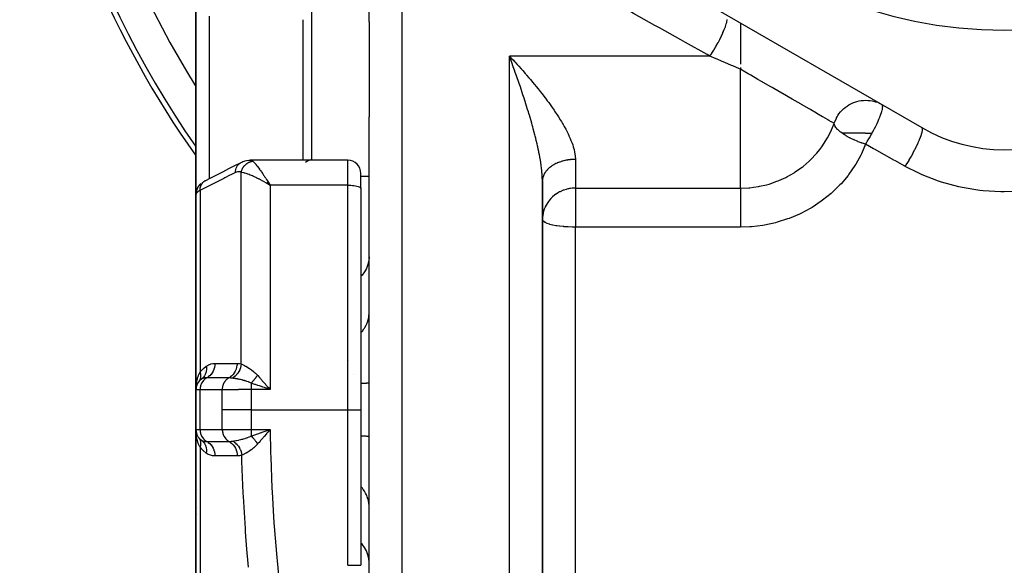
# Model space of a CAD drawing. Units: millimetres. Extents: x -250 to 420, y -288 to 288.
# Drawn here: x -60 to 0, y -22 to 11 of the extents above; entities that cross this region are included whole.
import ezdxf

# ---------------------------------------------------------------- set-up
doc = ezdxf.new("R2010")
doc.units = ezdxf.units.MM
doc.linetypes.add('DASHED', pattern=[9.652, 8.128, -1.524])
doc.layers.add('nevidi', color=4, linetype='DASHED')

msp = doc.modelspace()

# ---------------------------------------------------------------- linework, layer by layer
at = {"color": 2}
for p, q in [((-38.5, 11.01), (-38.5, 36.114)), ((-26, 16.715), (-5, 4.591)), ((-49, 6.634), (-49, 12.046)), ((-49, 12.046), (-49, 6.634)), ((-42.5, 2.621), (-42.5, 11.134)), ((-38.5, 11.01), (-38.5, 5.251)), ((-16, 10.942), (-16, 8.443)), ((-30, 8.93), (-29.906, 8.831)), ((-16, 8.232), (-16, 8.133)), ((-49, 0.527), (-49, 6.634)), ((-49, 6.634), (-49, 0.527)), ((-7.622, 6.089), (-7.499, 6.031)), ((-38.5, -28.863), (-38.5, 5.251)), ((-45.724, 2.62), (-45.711, 2.621)), ((-39.8, 2.621), (-45.711, 2.621)), ((-27.431, 2.4), (-27.433, 2.4)), ((-27.431, 2.4), (-27.433, 2.4)), ((-39, 0.912), (-39, 1.821)), ((-39, 0.912), (-39, 1.821)), ((-48.45, 1.377), (-48.506, 1.346)), ((-44.726, 1.237), (-44.509, 1.107)), ((-44.724, 1.239), (-44.509, 1.107)), ((-44.721, 1.242), (-44.509, 1.107)), ((-44.718, 1.245), (-44.509, 1.107)), ((-44.715, 1.248), (-44.509, 1.107)), ((-44.712, 1.25), (-44.509, 1.107)), ((-44.71, 1.253), (-44.509, 1.107)), ((-44.707, 1.256), (-44.509, 1.107)), ((-44.704, 1.259), (-44.509, 1.107)), ((-44.701, 1.261), (-44.509, 1.107)), ((-44.698, 1.264), (-44.509, 1.107)), ((-44.696, 1.267), (-44.509, 1.107)), ((-44.693, 1.269), (-44.509, 1.107)), ((-44.69, 1.272), (-44.509, 1.107)), ((-44.687, 1.275), (-44.509, 1.107)), ((-44.684, 1.278), (-44.509, 1.107)), ((-44.682, 1.28), (-44.509, 1.107)), ((-44.679, 1.283), (-44.509, 1.107)), ((-44.676, 1.286), (-44.509, 1.107)), ((-44.673, 1.288), (-44.509, 1.107)), ((-44.67, 1.291), (-44.509, 1.107)), ((-44.668, 1.294), (-44.509, 1.107)), ((-44.665, 1.296), (-44.509, 1.107)), ((-44.662, 1.299), (-44.509, 1.107)), ((-44.659, 1.302), (-44.509, 1.107)), ((-44.656, 1.304), (-44.509, 1.107)), ((-44.653, 1.307), (-44.509, 1.107)), ((-44.651, 1.309), (-44.509, 1.107)), ((-44.648, 1.312), (-44.509, 1.107)), ((-44.645, 1.315), (-44.509, 1.107)), ((-44.642, 1.317), (-44.509, 1.107)), ((-44.57, 1.207), (-44.554, 1.18)), ((-38.5, 1.634), (-39, 1.634)), ((-38.5, 1.634), (-39, 1.634)), ((-28, 1.386), (-28.002, 1.592)), ((-28, -26.344), (-28, 1.344)), ((-28, 1.344), (-28, -26.344)), ((-39, 0.912), (-39, -12.5)), ((-39, 0.912), (-39, -12.5)), ((-49, 0.527), (-49, -11.3)), ((-49, -11.3), (-49, 0.527)), ((-27.897, -1.186), (-27.896, -1.186)), ((-49, -5.332), (-49, -4.857)), ((-49, -11.3), (-49, -13.7)), ((-49, -13.7), (-49, -11.3)), ((-48.978, -11.116), (-48.993, -11.192)), ((-48.991, -11.172), (-48.99, -11.165)), ((-48.971, -11.085), (-48.968, -11.072)), ((-48.939, -10.994), (-48.934, -10.981)), ((-48.903, -10.919), (-48.934, -10.981)), ((-48.893, -10.9), (-48.883, -10.882)), ((-48.844, -10.826), (-48.883, -10.882)), ((-48.82, -10.792), (-48.834, -10.812)), ((-45, -11.015), (-45, -11.017)), ((-45, -11.099), (-45, -11.1)), ((-44.625, -11.242), (-44.803, -11.18)), ((-39, -12.5), (-39, -21.932)), ((-39, -12.5), (-39, -21.932)), ((-49, -13.7), (-49, -25.527)), ((-49, -25.527), (-49, -13.7)), ((-48.968, -13.928), (-48.971, -13.915)), ((-48.927, -14.038), (-48.934, -14.019)), ((-48.745, -14.287), (-48.752, -14.279)), ((-45, -13.973), (-45, -13.974)), ((-44.648, -13.872), (-44.697, -13.929)), ((-49, -19.674), (-49, -18.84)), ((-48.911, -18.84), (-48.912, -18.84))]:
    msp.add_line(p, q, dxfattribs=at)
for points in [[(-29.88, 8.603), (-29.928, 8.734), (-30, 8.93)], [(-48.448, 1.378), (-48.105, 1.552), (-47.738, 1.737), (-47.371, 1.922), (-47.004, 2.108), (-46.637, 2.293), (-46.293, 2.467)], [(-46.293, 2.467), (-46.289, 2.469), (-46.224, 2.502), (-46.219, 2.504)], [(-46.219, 2.504), (-46.156, 2.531), (-46.078, 2.56), (-46.013, 2.577), (-45.934, 2.598), (-45.793, 2.617), (-45.724, 2.62)], [(-48.696, 1.2), (-48.739, 1.16), (-48.798, 1.089), (-48.83, 1.05)], [(-44.509, 1.107), (-44.61, 1.166), (-44.653, 1.192), (-44.711, 1.225), (-44.728, 1.235)], [(-49, 0.527), (-48.995, 0.609), (-48.995, 0.612), (-48.993, 0.631)], [(-48.879, 0.971), (-48.896, 0.941), (-48.935, 0.855), (-48.946, 0.824), (-48.975, 0.733), (-48.992, 0.639), (-48.995, 0.609)], [(-48.979, 0.703), (-48.978, 0.706), (-48.971, 0.733)], [(-48.879, 0.971), (-48.877, 0.974), (-48.831, 1.048), (-48.83, 1.05), (-48.827, 1.053), (-48.772, 1.12)], [(-48.77, 1.122), (-48.768, 1.125), (-48.722, 1.167)], [(-44.705, -11.055), (-44.674, -11.091), (-44.61, -11.165), (-44.509, -11.283)], [(-48.99, -13.929), (-48.994, -13.882), (-49, -13.7)], [(-44.796, -13.802), (-44.748, -13.786), (-44.618, -13.741), (-44.501, -13.7)], [(-48.991, -13.828), (-48.991, -13.822), (-48.992, -13.815)], [(-48.834, -14.188), (-48.82, -14.207), (-48.819, -14.208)], [(-48.665, -14.351), (-48.599, -14.405), (-48.596, -14.408), (-48.592, -14.412), (-48.59, -14.413)]]:
    msp.add_lwpolyline(points, dxfattribs=at)
for centre, radius, start, end in [((0, 37.5), 27, 180, 0), ((0, 37.5), 60, 190.56522, 215.18771), ((0, 13.251), 10, 240, 300), ((-42, 2.134), 0.5, 93.17983, 135.78858), ((-39.8, 1.821), 0.8, 0, 90), ((-48.2, -11.3), 0.8, 125.54078, 180), ((-48.2, -11.3), 0.8, 165.158, 170.67585), ((-48.2, -11.3), 0.8, 142.42741, 149.96083), ((-48.2, -13.7), 0.8, 182.16406, 234.45922), ((-48.2, -13.7), 0.8, 226.41268, 232.29848), ((-48.5, -17), 0.5, 219.51142, 219.71032), ((-48.2, -18.8), 0.8, 151.76222, 151.976)]:
    msp.add_arc(centre, radius, start, end, dxfattribs=at)
at = {"layer": 'nevidi', "color": 7, "linetype": 'Continuous'}
for p, q in [((-36.5, -31.959), (-36.5, 43.5)), ((-48.2, 11.358), (-48.2, 6.634)), ((-42, 11.634), (-42, 2.621)), ((-30, -33.93), (-30, 8.93)), ((-17.841, 8.93), (-30, 8.93)), ((-16, 6.634), (-16, 8.133)), ((-48.2, 6.634), (-48.2, 1.503)), ((-16, 0.925), (-16, 6.634)), ((-7.499, 6.031), (-7.417, 5.987)), ((-7.522, 5.288), (-7.521, 5.287)), ((-5.005, 4.582), (-5.006, 4.581)), ((-39.8, 1.107), (-39.8, 2.621)), ((-26, 2.667), (-26, 0.925)), ((-46.26, -9.727), (-46.26, 1.885)), ((-27.823, 2), (-27.824, 2)), ((-48.945, 0.8), (-48.919, 0.883)), ((-48.917, 0.89), (-48.88, 0.968)), ((-48.751, 0.786), (-48.751, -10.224)), ((-44.554, 1.18), (-44.509, 1.107)), ((-44.509, 1.107), (-44.509, -11.283)), ((-39.8, 1.107), (-44.509, 1.107)), ((-39.8, -12.5), (-39.8, 1.107)), ((-26, 0.925), (-16, 0.925)), ((-26, 0.925), (-26, -1.439)), ((-26, -23.561), (-26, -1.439)), ((-16, -1.439), (-26, -1.439)), ((-39.751, -9.533), (-39.75, -9.534)), ((-48.5, -10.101), (-48.5, -10.102)), ((-48.5, -10.204), (-48.5, -10.205)), ((-39.42, -10.389), (-39.419, -10.392)), ((-48.751, -11.3), (-49, -11.3)), ((-48.751, -13.7), (-48.751, -11.3)), ((-47.409, -11.3), (-48.751, -11.3)), ((-44.509, -11.283), (-45.658, -11.283)), ((-47.402, -13.7), (-47.402, -12.5)), ((-45.651, -12.5), (-45.651, -13.7)), ((-45.651, -12.5), (-39.8, -12.5)), ((-39.8, -21.932), (-39.8, -12.5)), ((-39.8, -12.5), (-39, -12.5)), ((-49, -13.7), (-48.751, -13.7)), ((-48.751, -13.7), (-47.402, -13.7)), ((-47.402, -13.7), (-45.651, -13.7)), ((-45.651, -13.7), (-44.501, -13.7)), ((-45.651, -13.7), (-45.651, -14.095)), ((-48.751, -14.776), (-48.751, -25.797)), ((-48.5, -14.419), (-48.5, -14.42)), ((-48.5, -14.583), (-48.5, -14.585)), ((-48.5, -14.928), (-48.5, -14.929))]:
    msp.add_line(p, q, dxfattribs=at)
for points in [[(-17.841, 8.93), (-18.014, 9.026), (-19.329, 9.76), (-19.602, 9.912), (-20.909, 10.64), (-21.179, 10.791), (-22.476, 11.514), (-22.744, 11.663), (-24.03, 12.38), (-24.296, 12.528), (-25.571, 13.239), (-25.835, 13.386), (-26.447, 13.728), (-27, 14.036)], [(-17.841, 8.93), (-17.735, 9.092), (-17.732, 9.096), (-17.726, 9.105), (-17.726, 9.105), (-17.607, 9.295), (-17.599, 9.309), (-17.596, 9.314), (-17.59, 9.323), (-17.483, 9.505), (-17.475, 9.518), (-17.465, 9.537), (-17.459, 9.547), (-17.365, 9.717), (-17.357, 9.731), (-17.339, 9.764), (-17.334, 9.774), (-17.253, 9.929), (-17.246, 9.943), (-17.223, 9.989), (-17.218, 9.999), (-17.15, 10.137), (-17.144, 10.151), (-17.116, 10.21), (-17.112, 10.219), (-17.058, 10.339), (-17.052, 10.352), (-17.022, 10.421), (-17.018, 10.43), (-16.977, 10.532), (-16.972, 10.544), (-16.942, 10.621), (-16.939, 10.629), (-16.909, 10.711), (-16.905, 10.723), (-16.877, 10.805), (-16.874, 10.812), (-16.854, 10.876), (-16.851, 10.886), (-16.828, 10.97), (-16.826, 10.977), (-16.815, 11.024), (-16.813, 11.032), (-16.796, 11.114), (-16.795, 11.119), (-16.79, 11.151)], [(-29.906, 8.831), (-29.76, 8.675), (-29.714, 8.625), (-29.667, 8.574), (-29.521, 8.415), (-29.429, 8.314), (-29.283, 8.151), (-29.193, 8.05), (-29.047, 7.883), (-28.978, 7.805), (-28.956, 7.78), (-28.812, 7.612), (-28.722, 7.506), (-28.581, 7.337), (-28.491, 7.229), (-28.354, 7.061), (-28.273, 6.961), (-28.264, 6.95), (-28.131, 6.783), (-28.042, 6.67), (-28.015, 6.634)], [(-28, 1.344), (-28, 1.386), (-28.005, 1.56), (-28.01, 1.677), (-28.018, 1.787), (-28.024, 1.858), (-28.035, 1.979), (-28.056, 2.166), (-28.072, 2.284), (-28.073, 2.292), (-28.101, 2.484), (-28.122, 2.614), (-28.156, 2.812), (-28.16, 2.833), (-28.181, 2.945), (-28.21, 3.09), (-28.221, 3.146), (-28.249, 3.279), (-28.282, 3.429), (-28.294, 3.483), (-28.324, 3.617), (-28.373, 3.822), (-28.406, 3.958), (-28.434, 4.069), (-28.459, 4.165), (-28.494, 4.302), (-28.55, 4.51), (-28.588, 4.649), (-28.615, 4.745), (-28.646, 4.858), (-28.686, 4.997), (-28.747, 5.206), (-28.788, 5.344), (-28.82, 5.451), (-28.85, 5.551), (-28.893, 5.689), (-28.957, 5.895), (-29, 6.032), (-29.047, 6.18), (-29.066, 6.238), (-29.11, 6.374), (-29.177, 6.58), (-29.222, 6.716), (-29.29, 6.922), (-29.291, 6.923), (-29.336, 7.057), (-29.406, 7.262), (-29.453, 7.398), (-29.523, 7.602), (-29.547, 7.671), (-29.57, 7.736), (-29.642, 7.938), (-29.689, 8.071), (-29.761, 8.272), (-29.808, 8.404), (-29.812, 8.415), (-29.834, 8.475), (-29.88, 8.603)], [(-16, 8.133), (-16.059, 8.158), (-16.459, 8.332), (-16.536, 8.365), (-16.932, 8.537), (-17.008, 8.569), (-17.136, 8.625), (-17.4, 8.739), (-17.475, 8.772), (-17.841, 8.93)], [(-10.313, 4.849), (-10.333, 4.861), (-10.342, 4.866), (-10.476, 4.944), (-10.486, 4.949), (-10.629, 5.032), (-10.698, 5.072), (-10.711, 5.079), (-10.993, 5.242), (-11.012, 5.253), (-11.359, 5.453), (-11.385, 5.468), (-11.722, 5.663), (-11.792, 5.704), (-11.823, 5.722), (-12.293, 5.993), (-12.32, 6.008), (-12.86, 6.32), (-12.867, 6.324), (-13.455, 6.664), (-13.493, 6.685), (-13.972, 6.962), (-14.074, 7.021), (-14.187, 7.086), (-14.715, 7.391), (-14.934, 7.518), (-15.365, 7.767), (-15.525, 7.859), (-15.72, 7.971), (-16, 8.133)], [(-28.015, 6.634), (-27.913, 6.502), (-27.827, 6.389), (-27.817, 6.376), (-27.701, 6.22), (-27.617, 6.107), (-27.494, 5.935), (-27.413, 5.821), (-27.293, 5.648), (-27.26, 5.6), (-27.215, 5.533), (-27.1, 5.359), (-27.026, 5.244), (-26.917, 5.07), (-26.847, 4.956), (-26.779, 4.841), (-26.746, 4.783), (-26.681, 4.669), (-26.587, 4.498), (-26.527, 4.384), (-26.442, 4.213), (-26.394, 4.113), (-26.388, 4.1), (-26.313, 3.93), (-26.266, 3.819), (-26.202, 3.651), (-26.164, 3.542), (-26.127, 3.427), (-26.112, 3.378), (-26.083, 3.272), (-26.047, 3.113), (-26.029, 3.01), (-26.009, 2.855), (-26.004, 2.795), (-26.002, 2.754), (-26, 2.667)], [(-10.137, 5.248), (-10.088, 5.328), (-10.023, 5.423), (-9.929, 5.544), (-9.851, 5.63), (-9.742, 5.736), (-9.652, 5.813), (-9.532, 5.902), (-9.43, 5.967), (-9.301, 6.038), (-9.191, 6.089), (-9.054, 6.142), (-8.937, 6.179), (-8.796, 6.212), (-8.673, 6.233), (-8.531, 6.247), (-8.405, 6.251)], [(-8.405, 6.251), (-8.264, 6.246), (-8.138, 6.233), (-8, 6.209), (-7.875, 6.179), (-7.744, 6.137)], [(-7.391, 5.958), (-7.395, 5.965), (-7.411, 5.982)], [(-8.015, 4.255), (-7.985, 4.308), (-7.932, 4.406), (-7.927, 4.416), (-7.843, 4.578), (-7.837, 4.588), (-7.819, 4.625), (-7.814, 4.634), (-7.715, 4.837), (-7.713, 4.843), (-7.711, 4.846), (-7.648, 4.983), (-7.623, 5.041), (-7.619, 5.049), (-7.598, 5.098), (-7.543, 5.231), (-7.54, 5.239), (-7.522, 5.286), (-7.502, 5.339), (-7.478, 5.406), (-7.475, 5.413), (-7.445, 5.504), (-7.427, 5.562), (-7.427, 5.562), (-7.425, 5.568), (-7.402, 5.656), (-7.393, 5.697), (-7.392, 5.703), (-7.381, 5.763), (-7.38, 5.765), (-7.375, 5.809), (-7.375, 5.813), (-7.373, 5.841), (-7.374, 5.896), (-7.374, 5.897), (-7.374, 5.899), (-7.382, 5.937), (-7.387, 5.952), (-7.39, 5.956)], [(-16, 0.925), (-15.492, 0.946), (-15.417, 0.953), (-15.203, 0.977), (-14.908, 1.023), (-14.833, 1.037), (-14.421, 1.131), (-14.333, 1.155), (-14.261, 1.176), (-13.779, 1.341), (-13.709, 1.368), (-13.667, 1.385), (-13.247, 1.577), (-13.179, 1.611), (-12.954, 1.733), (-12.737, 1.863), (-12.674, 1.904), (-12.295, 2.169), (-12.26, 2.196), (-12.201, 2.242), (-11.821, 2.569), (-11.767, 2.62), (-11.701, 2.683), (-11.42, 2.981), (-11.371, 3.037), (-11.184, 3.266), (-11.062, 3.429), (-11.019, 3.489), (-10.753, 3.904), (-10.752, 3.906), (-10.717, 3.967), (-10.495, 4.402), (-10.465, 4.468), (-10.412, 4.591), (-10.313, 4.849)], [(-10.313, 4.849), (-10.285, 4.932), (-10.279, 4.949), (-10.179, 5.171), (-10.167, 5.194), (-10.137, 5.248)], [(-9.829, 4.255), (-9.919, 4.321), (-9.94, 4.338), (-9.968, 4.36), (-9.968, 4.361), (-10.059, 4.44), (-10.077, 4.456), (-10.108, 4.487), (-10.17, 4.555), (-10.184, 4.571), (-10.212, 4.607), (-10.249, 4.662), (-10.251, 4.665), (-10.259, 4.68), (-10.279, 4.718), (-10.298, 4.767), (-10.302, 4.781), (-10.31, 4.818), (-10.313, 4.849)], [(-8.417, 3.584), (-8.42, 3.585), (-8.602, 3.646), (-8.636, 3.658), (-8.651, 3.664), (-8.671, 3.671), (-8.851, 3.739), (-8.884, 3.753), (-8.918, 3.767), (-9.098, 3.845), (-9.124, 3.857), (-9.157, 3.872), (-9.246, 3.914), (-9.338, 3.96), (-9.351, 3.967), (-9.382, 3.983), (-9.562, 4.083), (-9.564, 4.084), (-9.59, 4.099), (-9.705, 4.171), (-9.752, 4.202), (-9.769, 4.213), (-9.777, 4.218), (-9.829, 4.255)], [(-8.417, 4.255), (-8.61, 4.255), (-8.611, 4.255), (-8.866, 4.255), (-8.872, 4.255), (-9.113, 4.255), (-9.125, 4.255), (-9.348, 4.255), (-9.366, 4.255), (-9.568, 4.255), (-9.59, 4.255), (-9.769, 4.255), (-9.794, 4.255), (-9.829, 4.255)], [(-8.417, 3.584), (-8.366, 3.664), (-8.356, 3.679), (-8.312, 3.75), (-8.306, 3.759), (-8.211, 3.914), (-8.181, 3.965), (-8.175, 3.975), (-8.098, 4.107), (-8.062, 4.171), (-8.054, 4.185), (-8.048, 4.195), (-8.015, 4.255)], [(-8.417, 4.255), (-8.354, 4.255), (-8.346, 4.255), (-8.097, 4.255), (-8.083, 4.255), (-8.015, 4.255)], [(-6, 2.245), (-5.905, 2.396), (-5.891, 2.419), (-5.886, 2.428), (-5.777, 2.609), (-5.763, 2.633), (-5.758, 2.642), (-5.652, 2.827), (-5.639, 2.85), (-5.633, 2.86), (-5.532, 3.044), (-5.52, 3.068), (-5.515, 3.077), (-5.42, 3.259), (-5.409, 3.282), (-5.404, 3.291), (-5.317, 3.468), (-5.307, 3.489), (-5.303, 3.498), (-5.225, 3.667), (-5.216, 3.687), (-5.212, 3.696), (-5.145, 3.853), (-5.137, 3.872), (-5.134, 3.88), (-5.078, 4.023), (-5.072, 4.041), (-5.069, 4.048), (-5.026, 4.176), (-5.021, 4.191), (-5.019, 4.197), (-4.989, 4.308), (-4.986, 4.321), (-4.985, 4.326), (-4.968, 4.417), (-4.967, 4.427), (-4.966, 4.431), (-4.963, 4.501), (-4.964, 4.509), (-4.964, 4.512), (-4.974, 4.56), (-4.977, 4.565), (-4.978, 4.566), (-5, 4.591)], [(-8.417, 3.584), (-8.659, 3.012), (-8.7, 2.928), (-9.004, 2.374), (-9.053, 2.294), (-9.416, 1.766), (-9.474, 1.69), (-9.894, 1.193), (-9.96, 1.122), (-10.428, 0.665), (-10.5, 0.6), (-11.013, 0.188), (-11.092, 0.13), (-11.65, -0.238), (-11.735, -0.289), (-12.329, -0.605), (-12.419, -0.648), (-13.038, -0.907), (-13.132, -0.941), (-13.778, -1.144), (-13.876, -1.17), (-14.545, -1.314), (-14.645, -1.331), (-15.323, -1.412), (-15.424, -1.42), (-16, -1.439)], [(-6, 2.245), (-6.074, 2.285), (-6.593, 2.573), (-6.693, 2.629), (-7.212, 2.916), (-7.311, 2.971), (-7.828, 3.258), (-7.928, 3.313), (-8.417, 3.584)], [(-46.597, 1.875), (-46.594, 1.95), (-46.593, 1.957), (-46.592, 1.963), (-46.58, 2.042), (-46.579, 2.048), (-46.578, 2.054), (-46.556, 2.13), (-46.554, 2.136), (-46.552, 2.141), (-46.522, 2.213), (-46.52, 2.218), (-46.517, 2.223), (-46.479, 2.288), (-46.476, 2.293), (-46.473, 2.298), (-46.427, 2.356), (-46.423, 2.36), (-46.419, 2.365), (-46.366, 2.415), (-46.362, 2.419), (-46.358, 2.422), (-46.298, 2.464)], [(-46.26, 1.885), (-46.255, 1.906), (-46.254, 1.909), (-46.246, 1.939), (-46.245, 1.942), (-46.243, 1.949), (-46.241, 1.954), (-46.236, 1.971), (-46.235, 1.974), (-46.224, 2.003), (-46.223, 2.006), (-46.215, 2.027), (-46.213, 2.032), (-46.212, 2.035), (-46.211, 2.038), (-46.198, 2.066), (-46.197, 2.069), (-46.184, 2.096), (-46.182, 2.099), (-46.18, 2.103), (-46.178, 2.108), (-46.168, 2.127), (-46.166, 2.129), (-46.151, 2.156), (-46.149, 2.159), (-46.139, 2.176), (-46.136, 2.18), (-46.133, 2.185), (-46.131, 2.187), (-46.114, 2.213), (-46.112, 2.215), (-46.094, 2.24), (-46.092, 2.243), (-46.091, 2.244), (-46.087, 2.248), (-46.073, 2.267), (-46.071, 2.269), (-46.051, 2.292), (-46.049, 2.295), (-46.037, 2.307), (-46.033, 2.311), (-46.028, 2.317), (-46.026, 2.319), (-46.004, 2.341), (-46.002, 2.343), (-45.98, 2.363), (-45.978, 2.365), (-45.978, 2.365), (-45.974, 2.368), (-45.955, 2.385), (-45.952, 2.387), (-45.929, 2.405), (-45.926, 2.407), (-45.914, 2.416), (-45.91, 2.419), (-45.902, 2.425), (-45.899, 2.427), (-45.875, 2.443), (-45.872, 2.445), (-45.847, 2.46), (-45.847, 2.46), (-45.844, 2.462), (-45.842, 2.463), (-45.818, 2.476), (-45.816, 2.477), (-45.79, 2.49), (-45.787, 2.492), (-45.776, 2.497), (-45.772, 2.499), (-45.76, 2.504), (-45.758, 2.505), (-45.731, 2.516), (-45.728, 2.517), (-45.703, 2.526), (-45.701, 2.527), (-45.699, 2.527), (-45.698, 2.528), (-45.671, 2.536), (-45.668, 2.537), (-45.64, 2.544), (-45.637, 2.545), (-45.629, 2.547), (-45.624, 2.548), (-45.61, 2.551), (-45.607, 2.551), (-45.579, 2.556), (-45.576, 2.557), (-45.559, 2.559)], [(-45.711, 2.621), (-45.674, 2.617), (-45.666, 2.616), (-45.632, 2.604), (-45.618, 2.598), (-45.61, 2.594), (-45.563, 2.562), (-45.559, 2.559)], [(-45.559, 2.559), (-45.556, 2.556), (-45.511, 2.515), (-45.479, 2.482), (-45.474, 2.477), (-45.415, 2.412), (-45.379, 2.37), (-45.376, 2.367), (-45.308, 2.283), (-45.269, 2.234), (-45.265, 2.229), (-45.192, 2.133), (-45.151, 2.078), (-45.142, 2.065), (-45.071, 1.967), (-45.028, 1.907), (-45.008, 1.878), (-44.946, 1.787), (-44.902, 1.721), (-44.867, 1.67), (-44.817, 1.594), (-44.772, 1.525), (-44.721, 1.445), (-44.686, 1.391), (-44.64, 1.319), (-44.57, 1.207)], [(-26, 2.667), (-26.03, 2.666), (-26.052, 2.666), (-26.117, 2.664), (-26.139, 2.663), (-26.188, 2.661), (-26.204, 2.66), (-26.225, 2.658), (-26.29, 2.653), (-26.311, 2.65), (-26.375, 2.643), (-26.397, 2.64), (-26.453, 2.632), (-26.46, 2.631), (-26.481, 2.628), (-26.544, 2.617), (-26.565, 2.613), (-26.627, 2.6), (-26.648, 2.595), (-26.709, 2.581), (-26.709, 2.581), (-26.729, 2.576), (-26.789, 2.559), (-26.809, 2.554), (-26.868, 2.535), (-26.888, 2.529), (-26.946, 2.509), (-26.953, 2.507), (-26.965, 2.503), (-27.021, 2.481), (-27.04, 2.474), (-27.095, 2.451), (-27.113, 2.443), (-27.166, 2.418), (-27.18, 2.412), (-27.184, 2.41), (-27.236, 2.384), (-27.253, 2.375), (-27.303, 2.347), (-27.319, 2.338), (-27.367, 2.309), (-27.383, 2.299), (-27.385, 2.298), (-27.43, 2.269), (-27.444, 2.259), (-27.489, 2.227), (-27.503, 2.216), (-27.545, 2.184), (-27.559, 2.172), (-27.566, 2.167), (-27.599, 2.138), (-27.612, 2.127), (-27.649, 2.092), (-27.662, 2.08), (-27.697, 2.044), (-27.708, 2.032), (-27.718, 2.021), (-27.741, 1.995), (-27.752, 1.982), (-27.782, 1.944), (-27.792, 1.931), (-27.82, 1.892), (-27.829, 1.879), (-27.84, 1.863), (-27.854, 1.84), (-27.862, 1.826), (-27.885, 1.786), (-27.892, 1.772), (-27.912, 1.731), (-27.918, 1.718), (-27.928, 1.695), (-27.936, 1.676), (-27.941, 1.662), (-27.956, 1.62), (-27.96, 1.606), (-27.972, 1.564), (-27.976, 1.55), (-27.982, 1.521), (-27.985, 1.507), (-27.987, 1.493), (-27.993, 1.45)], [(-46.597, 1.875), (-46.889, 1.728), (-46.94, 1.702), (-47.256, 1.542), (-47.307, 1.516), (-47.623, 1.357), (-47.674, 1.331), (-47.99, 1.171), (-48.041, 1.145), (-48.356, 0.986), (-48.408, 0.96), (-48.723, 0.801), (-48.751, 0.786)], [(-46.26, 1.885), (-46.303, 1.904), (-46.311, 1.906), (-46.359, 1.918), (-46.367, 1.919), (-46.416, 1.923), (-46.424, 1.922), (-46.474, 1.917), (-46.482, 1.916), (-46.533, 1.902), (-46.541, 1.899), (-46.592, 1.878), (-46.597, 1.875)], [(-44.728, 1.235), (-44.874, 1.316), (-44.883, 1.321), (-44.948, 1.356), (-45.091, 1.433), (-45.15, 1.463), (-45.164, 1.47), (-45.303, 1.539), (-45.375, 1.574), (-45.404, 1.588), (-45.51, 1.636), (-45.579, 1.667), (-45.641, 1.693), (-45.709, 1.721), (-45.775, 1.747), (-45.857, 1.778), (-45.898, 1.792), (-45.959, 1.813), (-46.047, 1.839), (-46.072, 1.846), (-46.126, 1.86), (-46.208, 1.877), (-46.225, 1.88), (-46.26, 1.885)], [(6, 2.245), (5.94, 2.212), (4.98, 1.74), (4.791, 1.659), (3.788, 1.29), (3.593, 1.23), (2.555, 0.965), (2.352, 0.925), (1.281, 0.767), (1.072, 0.747), (-0.006, 0.701), (-0.214, 0.703), (-1.287, 0.768), (-1.493, 0.791), (-2.561, 0.967), (-2.764, 1.011), (-3.8, 1.294), (-3.995, 1.358), (-4.986, 1.742), (-5.172, 1.826), (-6, 2.245)], [(-48.751, 0.786), (-48.748, 0.864), (-48.748, 0.868), (-48.747, 0.874), (-48.734, 0.955), (-48.733, 0.959), (-48.732, 0.965), (-48.71, 1.043), (-48.709, 1.047), (-48.707, 1.053), (-48.676, 1.126), (-48.674, 1.129), (-48.672, 1.134), (-48.632, 1.201), (-48.63, 1.205), (-48.627, 1.209), (-48.58, 1.269), (-48.577, 1.272), (-48.574, 1.276), (-48.519, 1.328), (-48.516, 1.33), (-48.512, 1.333), (-48.451, 1.376), (-48.448, 1.378)], [(-27.995, 1.436), (-27.999, 1.393), (-27.999, 1.379)], [(-48.967, 0.622), (-48.982, 0.597), (-48.983, 0.595), (-48.985, 0.59), (-48.995, 0.562), (-48.996, 0.558), (-49, 0.53), (-49, 0.527)], [(-48.967, 0.622), (-48.963, 0.7), (-48.962, 0.704), (-48.962, 0.707), (-48.947, 0.793), (-48.946, 0.796)], [(-48.751, 0.786), (-48.812, 0.754), (-48.822, 0.748), (-48.836, 0.739), (-48.875, 0.712), (-48.883, 0.707), (-48.926, 0.67), (-48.927, 0.669), (-48.932, 0.664), (-48.964, 0.626), (-48.967, 0.622)], [(-39.8, 1.107), (-39.725, 1.106), (-39.619, 1.101), (-39.516, 1.094), (-39.419, 1.083), (-39.328, 1.069), (-39.246, 1.052), (-39.174, 1.033), (-39.113, 1.012), (-39.064, 0.988), (-39.029, 0.964), (-39.007, 0.938), (-39, 0.912)], [(-26, 0.925), (-26.04, 0.925), (-26.111, 0.922), (-26.188, 0.917), (-26.197, 0.916), (-26.301, 0.903), (-26.354, 0.895), (-26.423, 0.882), (-26.452, 0.876), (-26.565, 0.848), (-26.709, 0.801), (-26.726, 0.795), (-26.731, 0.793), (-26.927, 0.708), (-26.953, 0.695), (-27.014, 0.662), (-27.17, 0.565), (-27.18, 0.559), (-27.258, 0.502), (-27.385, 0.394), (-27.465, 0.318), (-27.488, 0.294), (-27.566, 0.206), (-27.639, 0.113), (-27.718, -0.004), (-27.78, -0.11), (-27.831, -0.213), (-27.84, -0.232), (-27.887, -0.348), (-27.928, -0.473), (-27.959, -0.595), (-27.982, -0.723), (-27.995, -0.849), (-28, -0.978)], [(-16, 0.925), (-16, 0.924), (-16, 0.898), (-16, 0.845), (-16, 0.831), (-16, 0.794), (-16, 0.727), (-16, 0.708), (-16, 0.662), (-16, 0.581), (-16, 0.558), (-16, 0.502), (-16, 0.409), (-16, 0.384), (-16, 0.318), (-16, 0.216), (-16, 0.187), (-16, 0.113), (-16, 0.003), (-16, -0.028), (-16, -0.11), (-16, -0.225), (-16, -0.258), (-16, -0.348), (-16, -0.466), (-16, -0.501), (-16, -0.595), (-16, -0.715), (-16, -0.75), (-16, -0.849), (-16, -0.968), (-16, -1.004), (-16, -1.105), (-16, -1.221), (-16, -1.257), (-16, -1.359), (-16, -1.439)], [(-26, -1.439), (-26.183, -1.437), (-26.188, -1.437), (-26.441, -1.428), (-26.452, -1.427), (-26.692, -1.41), (-26.709, -1.409), (-26.933, -1.386), (-26.953, -1.383), (-27.125, -1.359), (-27.159, -1.354), (-27.18, -1.35), (-27.366, -1.315), (-27.385, -1.31), (-27.549, -1.27), (-27.566, -1.265), (-27.706, -1.219), (-27.718, -1.214), (-27.832, -1.163), (-27.84, -1.159), (-27.922, -1.105), (-27.925, -1.103), (-27.928, -1.1), (-27.981, -1.041), (-27.982, -1.04), (-28, -0.978)], [(-38.5, -3.237), (-38.518, -3.476), (-38.572, -3.711), (-38.66, -3.937), (-38.781, -4.151), (-38.934, -4.348), (-39, -4.413)], [(-39, -7.834), (-38.971, -7.805), (-38.934, -7.762), (-38.91, -7.733), (-38.813, -7.602), (-38.782, -7.554), (-38.762, -7.523), (-38.685, -7.381), (-38.66, -7.329), (-38.646, -7.296), (-38.589, -7.145), (-38.572, -7.09), (-38.562, -7.056), (-38.527, -6.9), (-38.518, -6.842), (-38.514, -6.809), (-38.501, -6.649), (-38.5, -6.59)], [(-48.751, -10.224), (-48.739, -10.209), (-48.566, -10.02), (-48.549, -10.004), (-48.371, -9.86)], [(-48.371, -9.86), (-48.361, -9.958), (-48.361, -9.963), (-48.361, -9.969), (-48.361, -9.972), (-48.362, -10.065), (-48.362, -10.069), (-48.363, -10.088), (-48.364, -10.091), (-48.374, -10.168), (-48.374, -10.173), (-48.381, -10.204), (-48.381, -10.206), (-48.397, -10.267), (-48.399, -10.272), (-48.412, -10.313), (-48.413, -10.315), (-48.432, -10.361), (-48.434, -10.365), (-48.458, -10.414), (-48.459, -10.416), (-48.478, -10.447), (-48.48, -10.451), (-48.518, -10.505), (-48.519, -10.507), (-48.534, -10.526), (-48.536, -10.529), (-48.589, -10.585), (-48.59, -10.587), (-48.599, -10.595), (-48.602, -10.598), (-48.665, -10.649)], [(-48.371, -9.86), (-48.364, -9.855), (-48.244, -9.785), (-48.231, -9.779), (-48.11, -9.734), (-48.097, -9.73), (-47.974, -9.705), (-47.961, -9.703), (-47.843, -9.696)], [(-47.843, -9.696), (-47.851, -9.803), (-47.852, -9.809), (-47.852, -9.814), (-47.873, -9.927), (-47.874, -9.932), (-47.875, -9.937), (-47.908, -10.046), (-47.909, -10.051), (-47.911, -10.056), (-47.955, -10.159), (-47.957, -10.164), (-47.96, -10.168), (-48.015, -10.264), (-48.018, -10.269), (-48.02, -10.273), (-48.086, -10.36), (-48.089, -10.364), (-48.092, -10.368), (-48.167, -10.446), (-48.17, -10.449), (-48.174, -10.452), (-48.256, -10.519), (-48.26, -10.522), (-48.264, -10.524), (-48.348, -10.575)], [(-47.843, -9.696), (-47.825, -9.696), (-47.516, -9.696), (-47.482, -9.696), (-47.173, -9.696), (-47.14, -9.696), (-46.831, -9.696), (-46.797, -9.696), (-46.503, -9.695)], [(-46.503, -9.695), (-46.51, -9.803), (-46.511, -9.809), (-46.511, -9.811), (-46.532, -9.926), (-46.533, -9.932), (-46.534, -9.934), (-46.567, -10.046), (-46.568, -10.051), (-46.569, -10.053), (-46.614, -10.159), (-46.616, -10.164), (-46.618, -10.166), (-46.674, -10.264), (-46.677, -10.269), (-46.678, -10.271), (-46.745, -10.36), (-46.748, -10.364), (-46.75, -10.366), (-46.825, -10.446), (-46.829, -10.449), (-46.831, -10.451), (-46.915, -10.519), (-46.919, -10.522), (-46.921, -10.523), (-47.006, -10.576)], [(-46.26, -9.727), (-46.274, -9.834), (-46.274, -9.837), (-46.277, -9.848), (-46.302, -9.954), (-46.303, -9.956), (-46.307, -9.968), (-46.343, -10.07), (-46.344, -10.072), (-46.349, -10.083), (-46.396, -10.18), (-46.398, -10.182), (-46.403, -10.193), (-46.46, -10.283), (-46.462, -10.285), (-46.469, -10.295), (-46.535, -10.377), (-46.537, -10.379), (-46.544, -10.388), (-46.618, -10.461), (-46.62, -10.463), (-46.629, -10.471), (-46.709, -10.534), (-46.712, -10.535), (-46.721, -10.542), (-46.8, -10.59)], [(-46.503, -9.695), (-46.493, -9.695), (-46.381, -9.703), (-46.369, -9.705), (-46.26, -9.727)], [(-46.26, -9.727), (-46.208, -9.751), (-46.184, -9.762), (-46.176, -9.766), (-46.091, -9.808), (-46.082, -9.813), (-46.047, -9.831), (-45.989, -9.862), (-45.979, -9.868), (-45.88, -9.926), (-45.869, -9.932), (-45.857, -9.939), (-45.763, -10), (-45.751, -10.007), (-45.641, -10.084), (-45.64, -10.085), (-45.628, -10.094), (-45.515, -10.182), (-45.503, -10.193), (-45.404, -10.279), (-45.389, -10.294), (-45.376, -10.306), (-45.35, -10.331), (-45.275, -10.41)], [(-49, -11.3), (-49, -11.254), (-48.99, -11.071), (-48.986, -11.025), (-48.982, -10.99), (-48.96, -10.845), (-48.951, -10.8), (-48.927, -10.69), (-48.91, -10.626), (-48.897, -10.583), (-48.845, -10.431), (-48.839, -10.415), (-48.836, -10.409), (-48.822, -10.373), (-48.751, -10.224)], [(-48.765, -10.692), (-48.773, -10.71), (-48.773, -10.712), (-48.787, -10.738), (-48.787, -10.74), (-48.797, -10.757), (-48.798, -10.758), (-48.802, -10.765)], [(-48.751, -10.224), (-48.744, -10.25), (-48.743, -10.252), (-48.736, -10.286), (-48.735, -10.288), (-48.732, -10.301), (-48.732, -10.303), (-48.729, -10.321), (-48.729, -10.323), (-48.724, -10.356), (-48.724, -10.358), (-48.721, -10.384), (-48.721, -10.386), (-48.72, -10.391), (-48.72, -10.393), (-48.718, -10.425), (-48.718, -10.427), (-48.718, -10.459), (-48.718, -10.461), (-48.718, -10.465), (-48.718, -10.467), (-48.72, -10.493), (-48.72, -10.495), (-48.722, -10.526), (-48.723, -10.528), (-48.725, -10.544), (-48.725, -10.546), (-48.727, -10.558), (-48.727, -10.56), (-48.733, -10.59), (-48.733, -10.592), (-48.74, -10.619), (-48.74, -10.621), (-48.741, -10.621), (-48.741, -10.623), (-48.75, -10.652), (-48.75, -10.653), (-48.761, -10.681), (-48.761, -10.683), (-48.764, -10.69)], [(-48.348, -10.575), (-48.375, -10.591), (-48.402, -10.608), (-48.453, -10.645), (-48.478, -10.666), (-48.524, -10.711), (-48.546, -10.735), (-48.588, -10.786), (-48.607, -10.813), (-48.642, -10.871), (-48.657, -10.9), (-48.686, -10.962), (-48.698, -10.994), (-48.719, -11.06), (-48.727, -11.093), (-48.74, -11.161), (-48.745, -11.196), (-48.75, -11.265), (-48.751, -11.3)], [(-48.348, -10.575), (-48.353, -10.575), (-48.417, -10.577), (-48.444, -10.579), (-48.453, -10.58), (-48.506, -10.587), (-48.531, -10.592), (-48.539, -10.594), (-48.585, -10.608), (-48.588, -10.609), (-48.605, -10.615), (-48.611, -10.618), (-48.665, -10.649)], [(-47.006, -10.576), (-47.025, -10.576), (-47.334, -10.576), (-47.368, -10.576), (-47.677, -10.576), (-47.71, -10.576), (-48.02, -10.576), (-48.053, -10.576), (-48.348, -10.575)], [(-47.006, -10.576), (-47.033, -10.591), (-47.069, -10.614), (-47.078, -10.62), (-47.111, -10.645), (-47.143, -10.673), (-47.152, -10.68), (-47.182, -10.711), (-47.21, -10.741), (-47.217, -10.75), (-47.246, -10.786), (-47.269, -10.819), (-47.275, -10.829), (-47.3, -10.871), (-47.318, -10.905), (-47.323, -10.916), (-47.344, -10.962), (-47.357, -10.997), (-47.361, -11.009), (-47.377, -11.06), (-47.386, -11.095), (-47.388, -11.106), (-47.398, -11.161), (-47.403, -11.195), (-47.404, -11.208), (-47.408, -11.265), (-47.409, -11.298), (-47.409, -11.3)], [(-46.8, -10.59), (-46.805, -10.589), (-46.808, -10.589), (-46.857, -10.583), (-46.876, -10.582), (-46.906, -10.579), (-46.917, -10.579), (-46.939, -10.577), (-46.948, -10.577), (-47.006, -10.576)], [(-45.658, -10.889), (-45.723, -10.859), (-45.776, -10.837), (-45.789, -10.832), (-45.817, -10.821), (-45.818, -10.821), (-45.819, -10.82), (-45.911, -10.787), (-45.915, -10.786), (-45.924, -10.783), (-45.99, -10.762), (-46.013, -10.755), (-46.047, -10.745), (-46.048, -10.744), (-46.061, -10.74), (-46.11, -10.727), (-46.149, -10.716), (-46.186, -10.707), (-46.199, -10.703), (-46.207, -10.701), (-46.297, -10.68), (-46.302, -10.679), (-46.31, -10.677), (-46.322, -10.674), (-46.335, -10.671), (-46.394, -10.659), (-46.433, -10.651), (-46.453, -10.647), (-46.466, -10.644), (-46.484, -10.641), (-46.556, -10.628), (-46.57, -10.625), (-46.58, -10.624), (-46.592, -10.622), (-46.608, -10.619), (-46.653, -10.612), (-46.668, -10.609), (-46.7, -10.604), (-46.711, -10.603), (-46.732, -10.6), (-46.768, -10.594), (-46.8, -10.59)], [(-45.275, -10.41), (-45.294, -10.44), (-45.295, -10.441), (-45.306, -10.458), (-45.309, -10.463), (-45.317, -10.475), (-45.318, -10.476), (-45.341, -10.51), (-45.342, -10.511), (-45.346, -10.516), (-45.35, -10.522), (-45.366, -10.545), (-45.367, -10.546), (-45.387, -10.574), (-45.391, -10.579), (-45.392, -10.581), (-45.417, -10.613), (-45.418, -10.615), (-45.43, -10.63), (-45.434, -10.636), (-45.443, -10.647), (-45.444, -10.649), (-45.47, -10.68), (-45.471, -10.682), (-45.474, -10.686), (-45.479, -10.691), (-45.497, -10.713), (-45.498, -10.714), (-45.519, -10.74), (-45.524, -10.745), (-45.525, -10.746), (-45.551, -10.776), (-45.552, -10.778), (-45.565, -10.792), (-45.569, -10.797), (-45.579, -10.807), (-45.58, -10.808), (-45.606, -10.836), (-45.608, -10.838), (-45.611, -10.842), (-45.616, -10.846), (-45.634, -10.866), (-45.636, -10.867), (-45.658, -10.889)], [(-45.275, -10.41), (-45.252, -10.435), (-45.15, -10.548), (-45.092, -10.614), (-45.061, -10.648), (-44.899, -10.832), (-44.883, -10.85), (-44.868, -10.867), (-44.705, -11.055)], [(-45.658, -11.283), (-45.814, -11.283), (-45.833, -11.283), (-45.89, -11.284), (-45.906, -11.284), (-46.009, -11.285), (-46.028, -11.285), (-46.159, -11.286), (-46.173, -11.286), (-46.202, -11.286), (-46.22, -11.286), (-46.389, -11.287), (-46.408, -11.287), (-46.418, -11.287), (-46.431, -11.288), (-46.57, -11.289), (-46.588, -11.289), (-46.664, -11.29), (-46.675, -11.29), (-46.742, -11.29), (-46.758, -11.291), (-46.891, -11.292), (-46.899, -11.292), (-46.903, -11.292), (-46.918, -11.292), (-47.052, -11.294), (-47.065, -11.294), (-47.094, -11.295), (-47.1, -11.295), (-47.186, -11.296), (-47.199, -11.296), (-47.271, -11.297), (-47.275, -11.297), (-47.306, -11.298), (-47.317, -11.298), (-47.409, -11.3)], [(-47.402, -12.5), (-47.403, -11.953), (-47.404, -11.901), (-47.409, -11.34), (-47.409, -11.3)], [(-45.658, -10.889), (-45.658, -10.905), (-45.658, -10.916), (-45.658, -10.925), (-45.658, -10.996), (-45.658, -11.008), (-45.658, -11.026), (-45.658, -11.092), (-45.658, -11.104), (-45.658, -11.132), (-45.658, -11.192), (-45.658, -11.203), (-45.658, -11.242), (-45.658, -11.283)], [(-44.803, -11.18), (-44.851, -11.163), (-44.94, -11.132), (-45.095, -11.079), (-45.141, -11.063), (-45.25, -11.026), (-45.383, -10.981), (-45.429, -10.965), (-45.55, -10.925), (-45.658, -10.889)], [(-45.658, -11.283), (-45.655, -11.508), (-45.653, -11.824), (-45.652, -11.878), (-45.651, -12.459), (-45.651, -12.5)], [(-44.509, -11.283), (-44.557, -11.266), (-44.625, -11.242)], [(-38.5, -10.878), (-38.502, -10.88), (-38.505, -10.882), (-38.514, -10.885), (-38.519, -10.886), (-38.522, -10.887), (-38.539, -10.89), (-38.551, -10.892), (-38.575, -10.895), (-38.576, -10.895), (-38.593, -10.897), (-38.625, -10.9), (-38.646, -10.902), (-38.668, -10.903), (-38.686, -10.904), (-38.711, -10.906), (-38.758, -10.909), (-38.787, -10.911), (-38.796, -10.911), (-38.841, -10.913), (-38.874, -10.915), (-38.934, -10.917), (-38.956, -10.918), (-38.971, -10.919), (-39, -10.92)], [(-45.651, -12.5), (-45.752, -12.5), (-45.899, -12.5), (-45.905, -12.5), (-46.025, -12.5), (-46.166, -12.5), (-46.172, -12.5), (-46.292, -12.5), (-46.424, -12.5), (-46.429, -12.5), (-46.546, -12.5), (-46.667, -12.5), (-46.673, -12.5), (-46.784, -12.5), (-46.892, -12.5), (-46.896, -12.5), (-46.999, -12.5), (-47.093, -12.5), (-47.097, -12.5), (-47.189, -12.5), (-47.268, -12.5), (-47.271, -12.5), (-47.351, -12.5), (-47.402, -12.5)], [(-48.751, -13.7), (-48.75, -13.735), (-48.745, -13.804), (-48.74, -13.839), (-48.727, -13.907), (-48.719, -13.94), (-48.698, -14.006), (-48.686, -14.038), (-48.657, -14.1), (-48.642, -14.129), (-48.607, -14.187), (-48.588, -14.214), (-48.546, -14.265), (-48.524, -14.289), (-48.478, -14.334), (-48.453, -14.355), (-48.402, -14.392), (-48.375, -14.409), (-48.348, -14.425)], [(-47.402, -13.7), (-47.401, -13.735), (-47.396, -13.804), (-47.391, -13.839), (-47.378, -13.907), (-47.369, -13.94), (-47.349, -14.006), (-47.336, -14.038), (-47.308, -14.099), (-47.292, -14.129), (-47.258, -14.186), (-47.238, -14.214), (-47.197, -14.265), (-47.175, -14.289), (-47.129, -14.334), (-47.104, -14.355), (-47.053, -14.392), (-47.026, -14.409), (-46.999, -14.424)], [(-44.501, -13.7), (-44.533, -13.737), (-44.648, -13.872)], [(-44.501, -13.7), (-44.472, -15.164), (-44.466, -15.368), (-44.393, -17.266), (-44.382, -17.473), (-44.269, -19.367), (-44.254, -19.573), (-44.1, -21.467), (-44.082, -21.671), (-43.89, -23.561)], [(-48.751, -14.776), (-48.766, -14.747), (-48.836, -14.591), (-48.839, -14.585), (-48.844, -14.572), (-48.855, -14.542), (-48.91, -14.374), (-48.922, -14.329), (-48.927, -14.31), (-48.96, -14.155), (-48.968, -14.109), (-48.982, -14.01), (-48.99, -13.929)], [(-48.819, -14.208), (-48.803, -14.232), (-48.802, -14.234)], [(-48.797, -14.244), (-48.796, -14.245), (-48.788, -14.259), (-48.787, -14.261), (-48.774, -14.287), (-48.773, -14.289), (-48.764, -14.31), (-48.763, -14.311), (-48.762, -14.316), (-48.761, -14.317), (-48.751, -14.345), (-48.75, -14.347), (-48.741, -14.376), (-48.741, -14.377), (-48.74, -14.381), (-48.74, -14.382), (-48.734, -14.407), (-48.733, -14.409), (-48.728, -14.438), (-48.727, -14.44), (-48.725, -14.456), (-48.725, -14.458), (-48.723, -14.471), (-48.723, -14.473), (-48.72, -14.504), (-48.72, -14.506), (-48.718, -14.535), (-48.718, -14.536), (-48.718, -14.537), (-48.718, -14.539), (-48.718, -14.571), (-48.718, -14.573), (-48.72, -14.606), (-48.72, -14.607), (-48.721, -14.616), (-48.721, -14.618), (-48.723, -14.64), (-48.724, -14.642), (-48.728, -14.675), (-48.729, -14.677), (-48.732, -14.699), (-48.733, -14.701), (-48.735, -14.71), (-48.735, -14.712), (-48.743, -14.746), (-48.743, -14.748), (-48.751, -14.776)], [(-46.765, -14.406), (-46.722, -14.399), (-46.678, -14.392), (-46.667, -14.39), (-46.656, -14.388), (-46.575, -14.374), (-46.551, -14.369), (-46.539, -14.367), (-46.428, -14.344), (-46.416, -14.342), (-46.403, -14.339), (-46.379, -14.334), (-46.299, -14.315), (-46.286, -14.312), (-46.208, -14.292), (-46.167, -14.282), (-46.154, -14.278), (-46.107, -14.265), (-46.034, -14.243), (-46.021, -14.239), (-45.988, -14.228), (-45.901, -14.199), (-45.888, -14.194), (-45.866, -14.186), (-45.768, -14.148), (-45.756, -14.143), (-45.745, -14.138), (-45.659, -14.099), (-45.651, -14.095)], [(-45.651, -14.095), (-45.617, -14.084), (-45.544, -14.059), (-45.377, -14.003), (-45.33, -13.987), (-45.244, -13.957), (-45.088, -13.904), (-45.041, -13.887), (-44.934, -13.851), (-44.796, -13.802)], [(-45.651, -14.095), (-45.627, -14.119), (-45.626, -14.121), (-45.612, -14.135), (-45.608, -14.139), (-45.599, -14.149), (-45.597, -14.15), (-45.571, -14.179), (-45.569, -14.181), (-45.565, -14.185), (-45.561, -14.19), (-45.543, -14.211), (-45.541, -14.212), (-45.519, -14.238), (-45.515, -14.243), (-45.514, -14.244), (-45.487, -14.275), (-45.486, -14.277), (-45.473, -14.292), (-45.469, -14.297), (-45.46, -14.308), (-45.459, -14.31), (-45.433, -14.342), (-45.432, -14.343), (-45.428, -14.348), (-45.424, -14.353), (-45.407, -14.376), (-45.405, -14.378), (-45.384, -14.406), (-45.381, -14.411), (-45.379, -14.412), (-45.355, -14.446), (-45.354, -14.447), (-45.342, -14.464), (-45.338, -14.469), (-45.33, -14.481), (-45.329, -14.482), (-45.306, -14.516), (-45.305, -14.518), (-45.301, -14.523), (-45.298, -14.528), (-45.282, -14.551), (-45.281, -14.553), (-45.263, -14.581)], [(-44.697, -13.929), (-44.716, -13.952), (-44.729, -13.966), (-44.857, -14.116), (-44.89, -14.155), (-44.921, -14.191), (-44.95, -14.225), (-45.062, -14.353), (-45.081, -14.376), (-45.112, -14.411), (-45.177, -14.485), (-45.262, -14.58), (-45.263, -14.581)], [(-39, -14.08), (-38.971, -14.081), (-38.956, -14.082), (-38.907, -14.084), (-38.874, -14.085), (-38.817, -14.088), (-38.796, -14.089), (-38.787, -14.089), (-38.737, -14.092), (-38.711, -14.094), (-38.668, -14.097), (-38.668, -14.097), (-38.646, -14.098), (-38.61, -14.101), (-38.593, -14.103), (-38.575, -14.105), (-38.565, -14.106), (-38.551, -14.108), (-38.531, -14.111), (-38.522, -14.113), (-38.519, -14.114), (-38.509, -14.116), (-38.505, -14.118), (-38.5, -14.121)], [(-48.371, -15.14), (-48.384, -15.13), (-48.566, -14.98), (-48.583, -14.964), (-48.751, -14.776)], [(-48.665, -14.351), (-48.662, -14.353), (-48.605, -14.385), (-48.598, -14.387), (-48.588, -14.391), (-48.585, -14.392), (-48.531, -14.408), (-48.523, -14.409), (-48.506, -14.413), (-48.444, -14.421), (-48.435, -14.421), (-48.417, -14.423), (-48.348, -14.425)], [(-48.59, -14.413), (-48.534, -14.474), (-48.531, -14.477), (-48.52, -14.491), (-48.519, -14.493), (-48.478, -14.553), (-48.476, -14.556), (-48.461, -14.582), (-48.459, -14.584), (-48.432, -14.639), (-48.43, -14.643), (-48.414, -14.683), (-48.413, -14.685), (-48.397, -14.733), (-48.396, -14.737), (-48.382, -14.792), (-48.381, -14.794), (-48.374, -14.832), (-48.373, -14.836), (-48.364, -14.907), (-48.364, -14.909), (-48.362, -14.935), (-48.361, -14.94), (-48.36, -15.026), (-48.361, -15.028), (-48.361, -15.042), (-48.361, -15.047), (-48.371, -15.14)], [(-48.348, -14.425), (-48.329, -14.425), (-48.018, -14.424), (-47.984, -14.424), (-47.673, -14.424), (-47.64, -14.424), (-47.329, -14.424), (-47.295, -14.424), (-46.999, -14.424)], [(-48.348, -14.425), (-48.264, -14.476), (-48.26, -14.478), (-48.256, -14.481), (-48.174, -14.548), (-48.17, -14.551), (-48.167, -14.554), (-48.092, -14.632), (-48.089, -14.636), (-48.086, -14.64), (-48.021, -14.727), (-48.018, -14.731), (-48.015, -14.735), (-47.96, -14.831), (-47.957, -14.836), (-47.955, -14.841), (-47.911, -14.944), (-47.909, -14.949), (-47.908, -14.954), (-47.875, -15.063), (-47.874, -15.068), (-47.873, -15.073), (-47.852, -15.186), (-47.852, -15.191), (-47.851, -15.196), (-47.843, -15.304)], [(-46.999, -14.424), (-46.991, -14.424), (-46.961, -14.424), (-46.886, -14.42), (-46.874, -14.419), (-46.848, -14.416), (-46.765, -14.406)], [(-46.999, -14.424), (-46.916, -14.475), (-46.912, -14.478), (-46.91, -14.48), (-46.825, -14.547), (-46.822, -14.551), (-46.82, -14.553), (-46.744, -14.632), (-46.741, -14.636), (-46.739, -14.638), (-46.672, -14.727), (-46.669, -14.731), (-46.668, -14.733), (-46.611, -14.832), (-46.609, -14.836), (-46.608, -14.839), (-46.563, -14.944), (-46.561, -14.949), (-46.56, -14.952), (-46.527, -15.063), (-46.526, -15.068), (-46.525, -15.071), (-46.504, -15.186), (-46.504, -15.191), (-46.503, -15.194), (-46.495, -15.305)], [(-46.765, -14.406), (-46.679, -14.459), (-46.677, -14.461), (-46.668, -14.467), (-46.588, -14.531), (-46.586, -14.533), (-46.577, -14.541), (-46.504, -14.615), (-46.502, -14.617), (-46.494, -14.625), (-46.429, -14.708), (-46.427, -14.71), (-46.421, -14.72), (-46.364, -14.81), (-46.363, -14.812), (-46.357, -14.823), (-46.31, -14.919), (-46.309, -14.922), (-46.304, -14.933), (-46.268, -15.034), (-46.267, -15.037), (-46.264, -15.048), (-46.238, -15.153), (-46.238, -15.155), (-46.235, -15.167), (-46.222, -15.264)], [(-45.263, -14.581), (-45.264, -14.582), (-45.375, -14.698), (-45.387, -14.71), (-45.395, -14.717), (-45.456, -14.773), (-45.499, -14.811), (-45.511, -14.821), (-45.599, -14.891), (-45.621, -14.908), (-45.632, -14.917), (-45.643, -14.924), (-45.739, -14.993), (-45.75, -15), (-45.788, -15.025), (-45.818, -15.045), (-45.853, -15.067), (-45.863, -15.073), (-45.958, -15.129), (-45.96, -15.13), (-45.97, -15.136), (-45.978, -15.141), (-46.059, -15.184), (-46.068, -15.189), (-46.107, -15.209), (-46.12, -15.216), (-46.149, -15.23), (-46.157, -15.234), (-46.222, -15.264)], [(-47.843, -15.304), (-47.851, -15.304), (-47.974, -15.295), (-47.987, -15.294), (-48.109, -15.266), (-48.122, -15.263), (-48.244, -15.215), (-48.257, -15.208), (-48.371, -15.14)], [(-46.495, -15.305), (-46.514, -15.305), (-46.825, -15.304), (-46.858, -15.304), (-47.169, -15.304), (-47.203, -15.304), (-47.514, -15.304), (-47.547, -15.304), (-47.843, -15.304)], [(-46.222, -15.264), (-46.233, -15.267), (-46.358, -15.295), (-46.372, -15.297), (-46.495, -15.305)], [(-45.814, -22.038), (-45.833, -21.832), (-45.908, -20.958), (-45.99, -19.904), (-46.005, -19.699), (-46.123, -17.768), (-46.133, -17.561), (-46.211, -15.626), (-46.214, -15.542), (-46.218, -15.42), (-46.222, -15.264)], [(-38.5, -18.41), (-38.505, -18.281), (-38.514, -18.191), (-38.518, -18.158), (-38.541, -18.031), (-38.562, -17.944), (-38.572, -17.91), (-38.612, -17.788), (-38.646, -17.704), (-38.66, -17.671), (-38.717, -17.556), (-38.762, -17.477), (-38.782, -17.446), (-38.854, -17.34), (-38.91, -17.267), (-38.934, -17.238), (-39, -17.165)], [(-38.5, -21.763), (-38.518, -21.524), (-38.572, -21.289), (-38.66, -21.063), (-38.781, -20.849), (-38.934, -20.652), (-39, -20.587)], [(-39.8, -21.932), (-39.8, -21.932)], [(-39.8, -21.932), (-39.756, -21.932), (-39.755, -21.932), (-39.725, -21.932), (-39.698, -21.932), (-39.697, -21.932), (-39.64, -21.932), (-39.64, -21.932), (-39.619, -21.932), (-39.583, -21.932), (-39.583, -21.932), (-39.528, -21.932), (-39.527, -21.932), (-39.516, -21.932), (-39.474, -21.932), (-39.473, -21.932), (-39.421, -21.932), (-39.421, -21.932), (-39.419, -21.932), (-39.371, -21.932), (-39.371, -21.932), (-39.328, -21.932), (-39.323, -21.932), (-39.323, -21.932), (-39.277, -21.932), (-39.277, -21.932), (-39.246, -21.932), (-39.235, -21.932), (-39.234, -21.932), (-39.195, -21.932), (-39.195, -21.932), (-39.174, -21.932), (-39.158, -21.932), (-39.158, -21.932), (-39.125, -21.932), (-39.125, -21.932), (-39.113, -21.932), (-39.096, -21.932), (-39.095, -21.932), (-39.07, -21.932), (-39.07, -21.932), (-39.064, -21.932), (-39.048, -21.932), (-39.048, -21.932), (-39.03, -21.932), (-39.03, -21.932), (-39.029, -21.932), (-39.016, -21.932), (-39.016, -21.932), (-39.007, -21.932), (-39.007, -21.932), (-39.007, -21.932), (-39.001, -21.932), (-39.001, -21.932), (-39, -21.932)]]:
    msp.add_lwpolyline(points, dxfattribs=at)
for radius, end in [(59.683, 214.77423), (57.684, 211.74078)]:
    msp.add_arc((0, 37.5), radius, 180, end, dxfattribs=at)

doc.saveas('drawing.dxf')
